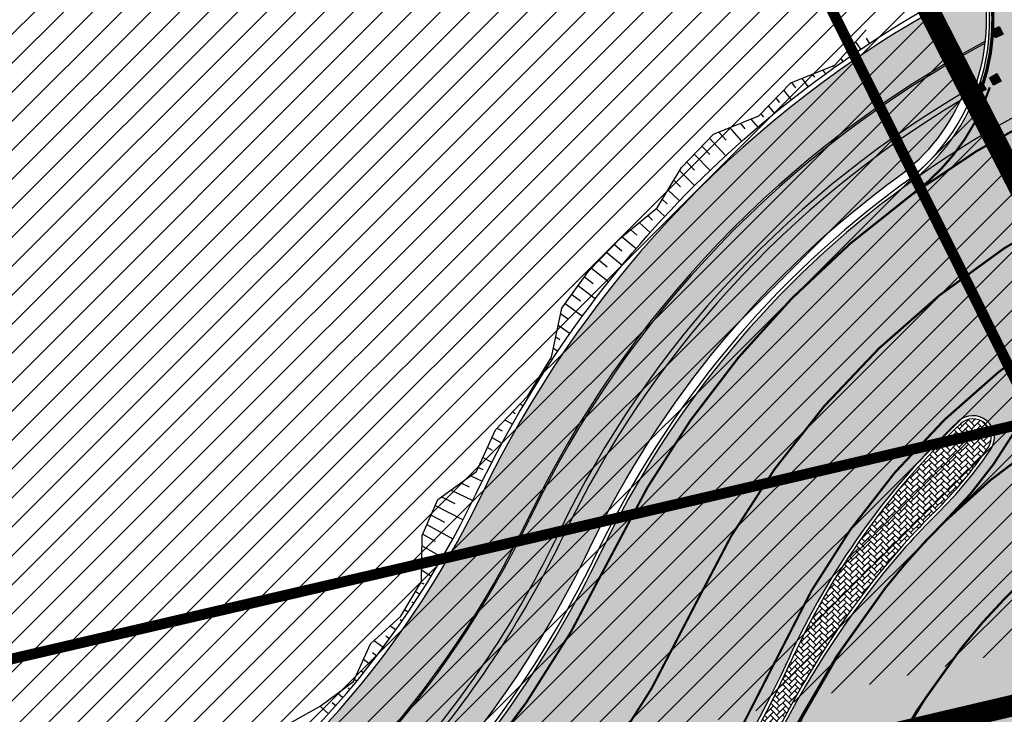
# Model space of a CAD drawing. Units: millimetres. Extents: x -511153 to 25189, y -6563528 to 13100.
# Drawn here: x 8376 to 8422, y 9760 to 9792 of the extents above; entities that cross this region are included whole.
import ezdxf

# ---------------------------------------------------------------- set-up
doc = ezdxf.new("R2010")
doc.units = ezdxf.units.MM
for name, pattern in [('CENTER', [16, 10, -2, 2, -2]), ('DASHED2', [9.524999999999999, 6.35, -3.175]), ('Tkm_923a', [1, 0.5, -0.5])]:
    doc.linetypes.add(name, pattern=pattern)
for name, color, linetype, lineweight in [('______MAANTEEAMETI_PLANEERING', 7, 'Continuous', 13), ('OPT-kontakt-hoonestusala', 7, 'Continuous', 9), ('OPT-kontaktv-elamumaa', 2, 'Continuous', 9)]:
    doc.layers.add(name, color=color, linetype=linetype, lineweight=lineweight)
for name, color, linetype in [('piir', 36, 'Continuous'), ('TL_katend_AB_JRT', 133, 'Continuous'), ('TL_katend_AB_KT', 41, 'Continuous'), ('TL_katend_muldeserv', 34, 'Continuous'), ('TL_L_kattemärgistus', 7, 'Continuous'), ('TL_tee_äk_8x20', 210, 'Continuous'), ('TL_tee_äk_ST_0cm', 1, 'DASHED2'), ('TL_tee_äk_ST_10cm', 192, 'Continuous')]:
    doc.layers.add(name, color=color, linetype=linetype)
for name, color, linetype, true_color in [('TL_katend_AB_ST-1', 7, 'Continuous', 0xcbcbcb), ('TL_katend_AB_ST-5', 7, 'Continuous', 0xd2c7a3), ('TL_katend_haljastus_muru', 7, 'Continuous', 0xe9ffa8), ('TL_katend_sillutis_KT-hall', 250, 'Continuous', 0x333333), ('TL_mulle_reljeef', 7, 'Continuous', 0x007f1f), ('TL_tee_murukaitseriba', 7, 'Murukaitse', 0xb57e40), ('TL_tee_servajoon', 1, 'Continuous', 0xff0000)]:
    doc.layers.add(name, color=color, linetype=linetype, true_color=true_color)
doc.styles.add('RP_lines', font='swissl.ttf')
doc.linetypes.add('Murukaitse', pattern='A,0.4,["|",RP_lines,S=0.29,R=0,X=0,Y=-0.305],0', length=0.4)

# ---------------------------------------------------------------- blocks, each defined once
blk = doc.blocks.new('A$C081406f7')
at = {"layer": 'TL_katend_AB_JRT', "transparency": 33554687}
h = blk.add_hatch(color=256, dxfattribs=at)
h.dxf.hatch_style = 1
edge = h.paths.add_edge_path()
edge.add_arc((664.9691231601173, 554.9045723034069), 47.35000031804783, 311.4666161654536, 314.9271946259084)
edge.add_line((698.4080577228451, 521.3805482992902), (698.4980264978949, 521.3556960625574))
edge.add_arc((701.9015023036627, 522.1720001930371), 3.499999999126438, 193.4872956351838, 221.4666161609448)
edge.add_line((699.2788064439083, 519.8543577659875), (699.4792772711953, 519.6275005061179))
edge.add_arc((664.9691244109999, 554.904571056366), 49.34999855158284, 314.3703807662022, 316.1157510642741)
edge.add_line((700.5377265637508, 520.6949686333537), (700.4028189588571, 520.8476330880076))
edge.add_arc((701.9015023047104, 522.1720001930371), 2.000000000005619, 138.3087162358357, 221.4666162926726, ccw=False)
edge.add_arc((664.9691233718768, 554.9045720631257), 47.34999999859782, 318.4559116514489, 334.4054790139077)
edge.add_arc((750.6471382880118, 513.8646188555285), 47.64999999743553, 119.69175417205261, 154.4054790103989, ccw=False)
edge.add_arc((718.1921935596038, 558.2681836234406), 9.350000022407805, 341.2214146999893, 353.5230326661815)
edge.add_arc((750.6471383017488, 513.864618848078), 49.15000001122323, 118.1190169998217, 154.4054790008785)
edge.add_arc((664.9691233714111, 554.9045720724389), 45.85000000492874, 300.68393136648365, 334.40547901300226, ccw=False)
edge.add_arc((671.7816517585889, 543.4236332206056), 32.50000000700486, 264.3977307215969, 300.683931362614, ccw=False)
edge.add_arc((665.5338234653464, 479.7293270435184), 31.4999999755778, 84.39773071322097, 101.9121184312482)
edge.add_arc((518.2078703860752, 1178.108974237926), 682.2500039236264, 280.4169041696689, 281.91211841421665, ccw=False)
edge.add_arc((647.2605259836419, 476.1228773957118), 31.49999998288898, 100.41690416697, 114.1267713149751)
edge.add_arc((621.1000820884947, 534.5320478416979), 32.50000014975638, 279.08332404881907, 294.12677127187084, ccw=False)
edge.add_arc((518.2078711158829, 1178.108970382251), 684.2500000006214, 271.61285142065435, 279.0833240088951, ccw=False)
edge.add_arc((557.6120613539824, -221.3363875299692), 715.7499999959474, 91.61285142041778, 93.1462047277521)
edge.add_arc((525.6366412655916, 496.2015104275197), 7.850000000010884, 201.4191292517118, 213.4554845416708)
edge.add_arc((557.6120613578241, -221.3363875346258), 714.2500000015008, 91.61285142070392, 93.09188580029848, ccw=False)
edge.add_arc((518.2078711071517, 1178.108970384113), 685.7500000019339, 271.6128514213905, 279.0833240097303)
edge.add_arc((621.1000821378548, 534.5320476982743), 33.99999999842763, 279.0833240058891, 294.1267713000294)
edge.add_arc((647.2605259850388, 476.1228773770854), 30.00000000072266, 100.41690416694439, 114.12677129904179, ccw=False)
edge.add_arc((518.2078710822389, 1178.108970382251), 683.7500000063869, 280.4169041705405, 281.9121184238608)
edge.add_arc((665.5338234654628, 479.729327019304), 30.00000000018535, 84.39773071627559, 101.91211842199391, ccw=False)
edge.add_arc((671.7816517613828, 543.4236332140863), 34.00000000018895, 264.3977307169525, 300.68393136208)
edge.add_arc((664.9691233739723, 554.9045720677823), 47.34999999986066, 300.6839313650698, 311.4666161603428)
at = {"layer": 'TL_katend_AB_KT', "transparency": 33554687}
h = blk.add_hatch(color=256, dxfattribs=at)
h.dxf.hatch_style = 1
edge = h.paths.add_edge_path()
edge.add_arc((621.1000821267953, 534.5320477243513), 32.42000002639113, 279.083324012578, 294.126771295035)
edge.add_arc((647.2605259678094, 476.1228774255142), 31.57999994982798, 100.41690415262082, 114.1267713105783, ccw=False)
edge.add_arc((518.2078712309012, 1178.108969583176), 682.1699991937536, 280.4169041703786, 281.9121184252661)
edge.add_arc((665.5338234636001, 479.7293270379305), 31.57999998165485, 84.39773071102161, 101.91211843073592, ccw=False)
edge.add_arc((671.7816517588217, 543.4236332233995), 32.42000000940421, 264.3977307217252, 300.683931359789)
edge.add_arc((664.9691233945778, 554.9045720491558), 45.76999997320526, 300.6839313564579, 334.4054790134379)
edge.add_arc((750.6471383038443, 513.864618845284), 49.23000001466157, 118.0555290970382, 154.4054790114051, ccw=False)
edge.add_arc((718.192193564726, 558.2681836178526), 9.350000016652606, 354.1162365002495, 370.5448671336329)
edge.add_arc((750.647150482866, 513.8645952241495), 51.6500265889342, 116.7689635882459, 117.7579872476951)
edge.add_arc((718.1921935745049, 558.2681836150587), 8.50000000804696, 8.815784340014256, 26.79568435466838)
edge.add_line((725.779461686383, 562.1000712355599), (716.4608113428112, 580.5513165704906))
edge.add_arc((770.910617614747, 608.0507453000173), 60.99999986476769, 200.1412593049491, 206.7956843659707, ccw=False)
edge.add_line((713.6409790702164, 587.0462580537423), (705.6430435139919, 608.8529735831544))
edge.add_arc((650.2510978839127, 588.5371579779312), 59.00000003721248, 20.14125931951765, 26.79568436030126)
edge.add_line((702.9156647585332, 615.134966163896), (701.8445210262435, 614.5939937951043))
edge.add_arc((650.2510978915961, 588.5371579853818), 57.80000002738408, 20.141259315265472, 26.795684357772075, ccw=False)
edge.add_line((704.516427671304, 608.4397705541924), (712.5143632276449, 586.6330550247803))
edge.add_arc((770.9106178027578, 608.050745380111), 62.20000006879592, 200.1412593148445, 206.7956843537754)
edge.add_line((715.389667610405, 580.0103442007676), (724.7083179540932, 561.5590988658369))
edge.add_arc((718.1921935844002, 558.2681836178526), 7.299999997994655, 11.18226637521252, 26.79568436764299, ccw=False)
edge.add_arc((724.3725895050447, 559.4899471933022), 1.000000000151033, -60.06337628709042, 11.182266381990303, ccw=False)
edge.add_arc((750.6471382791642, 513.8646188667044), 51.64999998281785, 119.9366237250711, 154.4054790090553)
edge.add_arc((664.9691233749036, 554.9045720696449), 43.35000000044825, 300.683931364268, 334.40547901460303, ccw=False)
edge.add_arc((671.7816517610336, 543.4236332112923), 29.99999999746693, 264.3977307155335, 300.6839313671644, ccw=False)
edge.add_arc((665.5338234619703, 479.7293270593509), 33.99999996062885, 84.39773070528807, 101.9121184351231)
edge.add_arc((518.2078720343998, 1178.108965655789), 679.7499951848421, 280.4169041636442, 281.91211842732724, ccw=False)
edge.add_arc((647.2605260080891, 476.1228773063049), 34.0000000753053, 100.4169041839006, 114.1267712897383)
edge.add_arc((621.1000821318012, 534.5320477029309), 30.00000000460496, 279.08332400979634, 294.12677130254224, ccw=False)
edge.add_arc((518.2078711227514, 1178.10897024069), 681.7499998584562, 271.6128514205996, 279.0833240100925, ccw=False)
edge.add_arc((557.612061291351, -221.3363861162215), 718.2499985814721, 91.61285141842062, 93.19119446921691)
edge.add_arc((475.3562191014644, 483.9564579948783), 43.89999673503717, 13.687099244059425, 15.651237790415394, ccw=False)
edge.add_arc((525.6366413393989, 496.2015104508027), 7.850000077257529, 193.6870993561604, 200.8052929765294)
edge.add_arc((557.6120615486288, -221.3363915421069), 715.8300040129134, 91.61285142677377, 93.14828106703828, ccw=False)
edge.add_arc((518.2078711256618, 1178.108970236033), 684.1699998532446, 271.6128514203675, 279.0833240099134)
at = {"layer": 'TL_katend_AB_ST-1', "transparency": 33554687}
h = blk.add_hatch(color=256, dxfattribs=at)
h.dxf.hatch_style = 1
edge = h.paths.add_edge_path(flags=16)
edge.add_arc((787.4398796608439, 540.8096799394116), 20.50000000051438, 217.171936524494, 256.1134050781612)
edge.add_arc((782.2798597862711, 519.9380677603185), 1.000000000812615, 0.373002893483374, 76.11340510803132, ccw=False)
edge.add_arc((755.2804319404531, 519.7622955124825), 27.9999999988757, -38.15365148503088, 0.3730029281799716, ccw=False)
edge.add_arc((758.8190379383741, 516.9823193242773), 23.49999999724652, 311.0905447213284, 321.8463485072775, ccw=False)
edge.add_arc((787.7380766366841, 483.8207572288811), 20.50000000093982, 131.0905447295704, 159.173439735365)
edge.add_arc((767.6428659718949, 491.4648731593043), 0.999999999602807, 289.0751751572561, 339.1734397425009, ccw=False)
edge.add_arc((758.819037935813, 516.9823193242773), 27.99999999939365, 217.1719365202217, 289.0751751849186, ccw=False)
edge.add_arc((720.1729790915269, 487.6781875556335), 20.50000003064245, 37.17193654884377, 76.11340506436885)
edge.add_arc((725.3329989780905, 508.5497997617349), 0.9999999999085125, 180.3730028938742, 256.1134050952246, ccw=False)
edge.add_arc((752.3324268244905, 508.7255720030516), 27.99999999836762, 141.8463484265831, 180.3730029148463, ccw=False)
edge.add_arc((748.793820873485, 511.5055481614545), 23.50000005184094, 130.2460644203068, 141.8463484154927, ccw=False)
edge.add_arc((720.3666725622024, 545.0897295726463), 20.49999997284955, 310.2460643540185, 338.3289594090666)
edge.add_arc((740.3470382734668, 537.1502721020952), 1.000000001200961, 108.2306948893665, 158.3289593433626, ccw=False)
edge.add_arc((748.7938208361156, 511.5055481968448), 27.99999999812832, 37.17193651971081, 108.23069485552139, ccw=False)
edge = h.paths.add_edge_path(flags=16)
edge.add_arc((792.1062231330434, 551.3235232327133), 20.49999992513199, 275.6781024895749, 277.8548170496153)
edge.add_arc((753.8404721337138, 828.6964362328872), 300.5000009353898, 277.8548170306155, 279.0147596274973)
edge.add_arc((801.0821733422345, 530.9205603953451), 0.9999999997512427, -65.05998737236263, 99.01475966293009, ccw=False)
edge.add_arc((845.3574335189769, 435.7118359897286), 103.999999365314, 114.9400126503227, 117.0164912483474)
edge.add_arc((789.2579372308683, 545.7349986750633), 19.49999986976103, 288.1718089375892, 297.01649125966014, ccw=False)
edge.add_arc((795.027485366445, 528.1576749440283), 0.9999999985538272, 186.9268850139613, 288.1718089385336, ccw=False)
edge.add_arc((751.3486474688398, 522.8511579446495), 43.00000003264286, 6.926885006480022, 10.02903369757669)
edge.add_arc((794.1839515655302, 530.4265607222915), 0.5000000167554812, 95.6781046910304, 190.0290314060951, ccw=False)
edge = h.paths.add_edge_path(flags=16)
edge.add_arc((787.7380766490242, 483.8207572279498), 20.50000001310098, 179.7361736691194, 183.7975050595188)
edge.add_arc((368.6602486254415, 456.0039677675813), 399.4999996497904, 3.657296937646379, 3.7975050597137283, ccw=False)
edge.add_arc((766.3486781860702, 481.4236988751218), 0.9999999810584099, -74.21848647954567, 3.657297874311382, ccw=False)
edge.add_arc((756.9657204763498, 514.623248660937), 35.50000000021691, 231.8463485092756, 285.78151440180295, ccw=False)
edge.add_arc((752.3324268254219, 508.7255720021203), 27.99999999836158, 201.0230620017251, 231.8463485088413, ccw=False)
edge.add_arc((727.1296519931639, 499.0394922662526), 1.000000000296267, 61.68558244407052, 201.0230620347391, ccw=False)
edge.add_arc((718.3549215842504, 482.7528687212616), 19.50000000680167, 40.228586765652096, 61.685582459687396, ccw=False)
edge.add_arc((758.819037934998, 516.9823193242773), 33.49999999916957, 220.2285867652606, 283.4690131910312)
edge.add_arc((766.7382992637577, 483.9174542864785), 0.5000000001518043, -0.26382627376267465, 103.46901318677283, ccw=False)
edge = h.paths.add_edge_path(flags=16)
edge.add_arc((756.2642112645553, 505.6367095699534), 42.99999999683376, 186.9268850060264, 190.8903246888296)
edge.add_arc((713.5476188397733, 497.4182710656896), 0.5000000012311732, -84.9926516976492, 10.8903245711561, ccw=False)
edge.add_arc((731.0916031200904, 297.1853844029829), 200.500000709412, 95.00734815880539, 97.33309784015391)
edge.add_arc((705.3726324030431, 497.0372916506603), 0.9999999984743558, 114.24504940279391, 277.33309784899814, ccw=False)
edge.add_arc((662.2554250838002, 592.7760318079963), 103.999999687245, 294.2450493993975, 297.0164912573333)
edge.add_arc((718.3549215777311, 482.7528687464073), 19.49999997651414, 108.1718089631515, 117.01649124831599, ccw=False)
edge.add_arc((712.585373401409, 500.3301925752312), 0.9999999996928437, 6.92688500672142, 108.17180896625419, ccw=False)
edge = h.paths.add_edge_path()
edge.add_arc((755.2804319320712, 519.7622955115512), 28.00000000628072, 21.02306201388942, 51.84634854084442)
edge.add_arc((750.6471382910386, 513.8646188518032), 35.50000000256097, 51.84634854815252, 104.8031337420701)
edge.add_arc((741.7624490420567, 547.2037111856043), 0.9999999991244188, 100.6910060872859, 186.6263896151367)
edge.add_arc((720.3666910629254, 545.0906890388578), 20.50000005867618, -1.1109887534665859, 5.592075046171772, ccw=False)
edge.add_arc((741.3627438235562, 544.6835393086076), 0.4999999994989826, 178.8916932037649, 283.5990873734962)
edge.add_arc((748.7937673337292, 511.5056114504114), 33.49999999483405, 40.22844506998581, 102.6099223221691, ccw=False)
edge.add_arc((789.2579371785978, 545.7349987886846), 19.49999999378539, 220.2285867585765, 241.6855824428353)
edge.add_arc((780.4832067702664, 529.4483752576634), 0.9999999989760575, 241.6855824657375, 381.0230619494784)
edge = h.paths.add_edge_path()
edge.add_arc((751.3487203546101, 522.851275453344), 42.99987165140512, 36.37614963031864, 80.02624757020534)
edge.add_arc((767.369480135967, 613.9532049680129), 49.50000026902611, 254.1083418003197, 260.02617905510783, ccw=False)
edge.add_line((753.8154299561866, 566.3450360223651), (752.034294341458, 560.0888539878651))
edge.add_arc((751.0725131561048, 560.3626731820405), 0.9999999997990852, 269.4758596807213, 344.1083417903498, ccw=False)
edge.add_arc((750.647138291155, 513.8646188583225), 45.49999999645645, 89.47585969030146, 154.4054790161574)
edge.add_arc((664.9691234099446, 554.9045720370486), 49.49999995472176, 297.62453628435725, 334.4054790218767, ccw=False)
edge.add_line((687.9210606149863, 511.0473197968677), (683.8021693399642, 500.2517768638209))
edge.add_arc((672.3483736433554, 549.4357230719179), 50.50000000456075, 283.1092082029192, 335.5677165708763)
edge.add_arc((750.6471382697346, 513.8646188694984), 35.49999997335956, 133.4653177673021, 155.5677165770811, ccw=False)
edge.add_arc((726.9140581361717, 538.9044053200632), 1.000000000883354, -33.89599551268611, 133.4653174342822, ccw=False)
edge.add_arc((711.558109789039, 549.2216167142615), 19.50000001654436, 314.6328028587079, 326.1040041540603, ccw=False)
edge.add_arc((748.7938207273837, 511.505548287183), 33.49999985774806, 134.6328028410638, 141.8463485907322)
edge.add_arc((756.2642112639733, 505.636709571816), 42.99999999649039, 141.8463485619288, 177.7553859427346)
edge.add_arc((712.7975878454745, 507.3404255975038), 0.5000000002135462, 290.56128742145694, 357.7553858085165, ccw=False)
edge.add_arc((720.1729791241232, 487.6781875565648), 20.50000002990283, 110.5612874010364, 118.858378122653)
edge.add_arc((662.2554249728564, 592.7760320827365), 99.49999998225213, 283.1092081998885, 298.85837813467333, ccw=False)
edge.add_line((684.8228046015138, 495.8690489847213), (687.4310947071062, 484.6687444029376))
edge.add_arc((731.0916030405788, 297.1853850791231), 192.5000000292981, 98.30915170534558, 103.10920819751351, ccw=False)
edge.add_arc((706.0906222703634, 468.3694575037807), 19.49989687510427, 36.60372137708049, 98.30915169906137, ccw=False)
edge.add_arc((756.2642112694448, 505.6367095727473), 43.00000000264296, 216.6037213759935, 241.6835252265684)
edge.add_arc((712.3876353673404, 424.2051672050729), 49.50000002586202, 54.702494389692106, 61.683525238648485, ccw=False)
edge.add_line((740.9898289872799, 464.6052231788635), (744.8723856883589, 470.0892608724535))
edge.add_arc((745.688548435457, 469.5114387786016), 1.000000000947062, 75.96468949479367, 144.7024943704481, ccw=False)
edge.add_arc((756.9657204755349, 514.6232486618683), 45.50000000079903, 255.9646894406804, 334.405479014821)
edge.add_line((798.0009802544955, 494.9672710737213), (789.2867221632041, 499.9398277401924))
edge.add_arc((756.9657204677351, 514.6232486665249), 35.50000000983619, 310.97278727587786, 335.5677165774112, ccw=False)
edge.add_arc((779.58738785889, 488.5750209847465), 0.9999999965205466, 145.5217898976952, 310.97278890453356, ccw=False)
edge.add_arc((794.8377066310495, 478.1023050602525), 19.50000003674777, 132.8121575399121, 145.5217915357891, ccw=False)
edge.add_arc((758.8194047025172, 516.9819812308997), 33.49950272464384, 312.8121575234116, 321.8461116531126)
edge.add_arc((751.3486475020181, 522.8511579474434), 42.99999999993875, 321.8461116417944, 357.755385946649)
edge.add_arc((794.8152709228452, 521.1474419264123), 0.499999998977334, 110.56128737150601, 177.7553860165715, ccw=False)
edge.add_arc((787.439879558864, 540.8096801526845), 20.50000023547036, 290.5612874430262, 298.8583780865389)
edge.add_arc((845.3574337776517, 435.711835465394), 99.49999995039634, 103.1092081944534, 118.8583781313875, ccw=False)
edge.add_line((822.790054165409, 532.6188185345381), (805.0863028796157, 540.7205424886197))
edge.add_arc((801.6699141681893, 559.9189353436232), 19.50000000109257, 216.376147826454, 280.09026338794604, ccw=False)
at = {"layer": 'TL_katend_AB_ST-5'}
h = blk.add_hatch(color=256, dxfattribs=at)
h.dxf.hatch_style = 1
edge = h.paths.add_edge_path()
edge.add_arc((690.6141502005048, 596.2369403578341), 30.00000001461997, 16.17602908447588, 26.79568435383402)
edge.add_line((717.3927435242804, 609.7612495999783), (711.7735631290125, 620.8874183297157))
edge.add_arc((693.921167565044, 611.8712121536955), 20.00000002952264, 26.79568437205079, 42.43793080543763)
edge.add_line((708.6813431647606, 625.3670343756676), (705.4833455069456, 628.8646357962862))
edge.add_arc((735.0036966417683, 655.8562801964581), 39.99999998185702, 206.7956843561641, 222.4379308216156, ccw=False)
edge.add_line((699.2989055777434, 637.8238678891212), (693.9431869164109, 635.1190060414374))
edge.add_line((693.9431869164109, 635.1190060414374), (703.8082845353056, 615.5857764733955))
edge.add_arc((650.2510979308281, 588.5371580049396), 59.99999998365765, 20.141259310145415, 26.795684358881374, ccw=False)
edge.add_line((706.5818900495069, 609.1973094400018), (714.5798256058479, 587.3905939115211))
edge.add_arc((770.9106177277863, 608.0507453456521), 59.99999998638554, 200.1412593082385, 206.7956843565841)
edge.add_line((717.3534311198164, 581.0021268781275), (726.6720814628061, 562.5508815431967))
edge.add_arc((718.1921935790451, 558.268183618784), 9.500000001732928, -53.83580616116302, 26.79568434734699, ccw=False)
edge.add_arc((750.6471382669406, 513.86461890582), 45.49999994376218, 106.72001399532601, 126.1632201364607, ccw=False)
edge.add_arc((737.4131849822588, 557.9198396708816), 0.5000000153849736, 206.7956858336119, 286.7175784334082, ccw=False)
edge.add_line((736.9668750857236, 557.6944344984367), (729.8375298546162, 571.8107810821384))
edge.add_arc((730.7301496316213, 572.2615913897753), 0.9999999998861948, 46.44854399763602, 206.7956843433333, ccw=False)
edge.add_arc((766.2139452401316, 609.5865193866193), 50.50000000758548, 226.4485439922527, 252.9019143767408)
edge.add_arc((751.0725131564541, 560.3626731820405), 0.9999999993719709, -15.891658215129382, 72.90191440130309, ccw=False)
edge.add_line((752.034294341458, 560.0888539878651), (753.8154299561866, 566.3450360223651))
edge.add_arc((767.3694800756639, 613.9532047221437), 49.50000001603923, 223.1687855395547, 254.1083417895257, ccw=False)
edge.add_arc((734.913785221288, 583.5085356822237), 4.999999999935755, 110.31188381623039, 223.1687855393009, ccw=False)
edge.add_line((733.1781343549956, 588.1976204616949), (731.4424834890524, 592.8867052393034))
edge.add_line((731.4424834890524, 592.8867052393034), (728.72992419207, 591.8826594352722))
edge.add_arc((726.9942733256612, 596.5717442147434), 4.999999999913382, 198.6687505331269, 290.3118838174815, ccw=False)
edge.add_arc((760.1527471328154, 607.7751153307036), 39.99999870821007, 196.1760290399037, 198.668750572154, ccw=False)
edge.add_line((721.7363354235422, 596.6315428316593), (719.4264599204762, 604.5946200285107))
at = {"layer": 'TL_katend_haljastus_muru', "transparency": 33554687}
h = blk.add_hatch(color=256, dxfattribs=at)
h.dxf.hatch_style = 1
edge = h.paths.add_edge_path()
edge.add_arc((718.1921935791615, 558.268183618784), 8.95000000188384, 306.1633883175248, 338.1988823907922)
edge.add_arc((750.647138297325, 513.8646188499406), 47.65000000691589, 120.4453920249651, 154.4054790083908)
edge.add_arc((664.9691233726917, 554.9045720687136), 47.35000000166743, 318.44398092545333, 334.4054790081746, ccw=False)
edge.add_arc((701.9015023050597, 522.1720001930371), 2.000000000537216, 138.5911763305959, 215.7732300608998)
edge.add_arc((664.9691233745543, 554.9045720687136), 48.94999999987943, 316.165413463997, 334.4054790128889)
edge.add_arc((750.6471382548334, 513.8646188825369), 46.04999995450268, 126.16338829280039, 154.4054790161238, ccw=False)
at = {"layer": 'TL_katend_sillutis_KT-hall'}
h = blk.add_hatch(dxfattribs=at)
h.set_pattern_fill('AR-HBONE', color=256, scale=0.05, style=0)
h.set_pattern_definition([(45, (-544953.9530824121, -6582422.866960801), (0, 0.2828427124746191), [0.6000000000000001, -0.2]), (135, (-544953.8116610559, -6582422.725539445), (2.220446049250313e-17, 0.282842712474619), [0.6000000000000001, -0.2])])
edge = h.paths.add_edge_path()
edge.add_arc((748.7938206314575, 511.5055483533069), 33.64999974313606, 134.6328028041127, 141.8463485812401, ccw=False)
edge.add_arc((711.5581097831018, 549.2216167170554), 19.35000002289697, 314.6328028652294, 326.1040041604846)
edge.add_arc((726.9140581403626, 538.9044053256512), 0.8500000000245572, 326.1040041465586, 493.4653177899635)
edge.add_arc((750.6471382839372, 513.8646188611165), 35.34999998963584, 133.4653177736059, 155.5677165744428)
edge.add_arc((672.3483736452181, 549.4357230681926), 50.65000000135033, 321.5757782561265, 335.5677165736049, ccw=False)
edge.add_line((712.0291435441468, 517.9578101709485), (714.5540626497241, 516.690487309359))
edge.add_arc((756.2642112682806, 505.63670957461), 43.14999999989929, 141.8463485707221, 165.1570177791671, ccw=False)
at = {"layer": 'TL_L_kattemärgistus', "transparency": 33554687}
h = blk.add_hatch(color=256, dxfattribs=at)
h.dxf.hatch_style = 1
h.paths.add_polyline_path([(727.95644215215, 557.4638712406158), (728.3120137605583, 557.6470892298967), (728.1287957718596, 558.0026608379558), (727.7732241634512, 557.8194428496063)])
h = blk.add_hatch(color=256, dxfattribs=at)
h.dxf.hatch_style = 1
h.paths.add_polyline_path([(727.8712269579992, 555.2634154902771), (728.2225028027315, 555.454740555957), (728.0311777367024, 555.8060164013878), (727.6799018918537, 555.6146913347766)])
h = blk.add_hatch(color=256, dxfattribs=at)
h.dxf.hatch_style = 1
edge = h.paths.add_edge_path()
edge.add_arc((718.1921927067451, 558.2681839223951), 9.500000925802107, 339.8531055373913, 342.2290320726418)
edge.add_line((727.2388931836467, 555.3686618804932), (727.3302403851412, 555.4204219644889))
edge.add_line((727.3302403851412, 555.4204219644889), (727.5274358107708, 555.0724076479673))
edge.add_line((727.5274358107708, 555.0724076479673), (727.1794214947149, 554.8752122223377))
edge.add_line((727.1794214947149, 554.8752122223377), (727.1109138926258, 554.9961157692596))
at = {"layer": 'TL_katend_muldeserv', "transparency": 33554687, "flags": 128}
for points in [[(686.9631288760575, 517.8387694740668, 0.1482091114080843), (703.8398859283188, 536.2853932902217, -0.1660540825343423), (727.3333063399186, 560.2335226554424)], [(726.3355899357703, 554.5550184166059, 0.1474360490158746), (707.8983182201628, 534.3413955159485, -0.06973184079204997), (700.5918432300678, 523.3327297512442, 0.3433331460731592), (700.4549036633689, 521.187189350836)]]:
    blk.add_lwpolyline(points, format="xyb", dxfattribs=at)
at = {"layer": 'TL_L_kattemärgistus'}
for points in [[(728.3120137605583, 557.6470892298967), (727.95644215215, 557.4638712406158), (727.7732241634512, 557.8194428496063), (728.1287957718596, 558.0026608379558)], [(728.2225028027315, 555.454740555957), (727.8712269579992, 555.2634154902771), (727.6799018918537, 555.6146913347766), (728.0311777367024, 555.8060164013878)]]:
    blk.add_lwpolyline(points, close=True, dxfattribs=at)
at = {"layer": 'TL_L_kattemärgistus', "linetype": 'Tkm_923a', "transparency": 33554687, "const_width": 0.1, "flags": 128}
for points in [[(736.9018937305082, 556.7139858501032, 0.08036216335509798), (724.0930926194414, 550.194808206521)], [(740.29450628208, 543.3922484340146, 0.1303555196396871), (725.6093215106521, 534.9891380211338)], [(722.8440435327357, 531.8920402433723, 0.3732375873958719), (725.22848841839, 482.8098138105124, 0.3732375873958719)], [(726.3826495291432, 529.1120640533045, 0.3664187341151262), (728.1767476617824, 480.0418978305534, 0.3664187341151262)]]:
    blk.add_lwpolyline(points, format="xyb", dxfattribs=at)
at = {"layer": 'TL_L_kattemärgistus'}
blk.add_lwpolyline([(727.2388931837631, 555.3686618804932), (727.3302403851412, 555.4204219644889), (727.5274358107708, 555.0724076479673), (727.1794214947149, 554.8752122223377), (727.1109138928587, 554.9961157683283)], dxfattribs=at)
at = {"layer": 'TL_L_kattemärgistus', "transparency": 33554687, "const_width": 0.1, "flags": 128}
for points in [[(724.0930926196743, 550.1948082055897, 0.1573835496714387), (727.6994947881903, 555.1679862430319)], [(724.093092619325, 550.194808206521, 0.1238569454626324), (710.0628154365113, 533.304596693255)], [(731.5548617120367, 549.5820512231439, 0.1621163409229357), (713.953627933166, 531.0062727285549)], [(730.8451752094552, 543.9292535306886, 0.1414173268153478), (717.8709112316137, 528.7548485258594)], [(725.6093215116998, 534.9891380202025, 0.131754293734423), (730.8451752093388, 543.9292535306886, 0.131754293734423)], [(725.6093215106521, 534.9891380211338, 0.03148542868379399), (722.8440435327357, 531.8920402433723)], [(701.2469563907944, 520.4964504735544, 0.07822012066012317), (710.0628154365113, 533.3045966923237)], [(729.4914245745167, 532.4737979695201, 0.04023023251372577), (726.3826495291432, 529.1120640542358)], [(722.844043533667, 531.892040242441, 0.1620445426954418), (713.7757613305002, 506.6274779308587, 0.1620445426954418)], [(704.2692655515857, 517.0763380182907, 0.08544710526694921), (713.9536279336317, 531.0062727285549)], [(707.2836212881375, 513.6652258364484, 0.09296313555253971), (717.870911231148, 528.7548485258594)], [(726.3826495282119, 529.1120640533045, 0.1763356109060896), (719.3495952486992, 507.6612313706428, 0.1763356109060896)], [(729.9209072192898, 526.3316445052624, 0.1806078957814088), (723.8664108528756, 507.3341933302581, 0.1806078957814088)]]:
    blk.add_lwpolyline(points, format="xyb", dxfattribs=at)
at = {"layer": 'TL_mulle_reljeef'}
for points in [[(720.5001990408637, 556.2020222218707), (721.9498086494859, 557.8432367341593)], [(721.7007936807349, 556.9426774652675), (721.4647095554974, 557.2940187454224)], [(722.1171407368965, 557.2195405997336), (721.9638213282451, 557.4525287365541)], [(721.2871331790229, 556.6618161899969), (721.2038937620819, 556.7831517877057)], [(700.8268920572009, 531.3851043265313), (701.3073184434325, 532.190646359697), (701.3284768499434, 534.3295527277514), (702.0576692986069, 536.0061981659383), (703.8585422991309, 537.3094838550314), (704.732566642575, 539.2550127161667), (706.2428175532259, 540.8309531137347), (707.3436605976894, 542.632767575793), (707.8151648170315, 544.8986060414463), (709.0751677862136, 546.6407968532294), (710.5808513485827, 548.1820967877284), (712.2397914347239, 549.5653132526204), (713.3759865926113, 551.4440680490807), (714.8678309622919, 552.9980971124023), (716.971981194918, 553.842896678485), (718.4632393867942, 555.3843107270077), (720.5001990408637, 556.2020222218707)], [(720.4119848869741, 556.1666097743437), (720.4400050216354, 556.1274068150669)], [(720.8761976243695, 556.3769828416407), (720.7782598354388, 556.5168362297118)], [(719.4504598979838, 555.780617820099), (719.5552903251955, 555.6397671811283)], [(719.9323973974679, 555.9740854883566), (720.0626536579803, 555.7955060340464)], [(718.4791030575288, 555.3906789952889), (718.6714114744682, 555.142426006496)], [(718.9660649395082, 555.5861636372283), (719.2604637992335, 555.1984629090875)], [(718.1197356327903, 555.0292538255453), (718.4699258514447, 554.586075110361)], [(717.7655981710413, 554.6632055714726), (717.922358199372, 554.4687016764656)], [(717.0597945428453, 553.9336634743959), (717.1832007886842, 553.7864422351122)], [(717.4123072699877, 554.2980323499069), (717.6913332917029, 553.9585699792951)], [(716.105765055283, 553.4951177947223), (716.3261190761114, 553.2422980898991)], [(716.6017944291234, 553.6942696394399), (716.9249751629541, 553.3161804703996)], [(715.1035602466436, 553.0927405431867), (715.4512794259936, 552.7089758506045)], [(715.6063961578766, 553.2946251584217), (716.1711359659676, 552.659145061858)], [(714.6787114994368, 552.8010945646092), (715.430095554213, 551.9877076698467)], [(713.9708659172757, 552.063743785955), (714.7021290295525, 551.3021175581962)], [(714.3246167692123, 552.4322400689125), (714.6945389098255, 552.0394529942423)], [(713.6173928629141, 551.6955368807539), (713.9802629913902, 551.3248157231137)], [(713.2899029209511, 551.3017244478688), (713.9875066406094, 550.6026292424649)], [(713.0189222178888, 550.8536444744095), (713.3271024078131, 550.5506993411109)], [(712.7491773341317, 550.4076079893857), (713.2864936818369, 549.8895023986697)], [(712.4806100969436, 549.9635188020766), (712.7108911807882, 549.7457129331306)], [(712.2131632757373, 549.52128227707), (712.5993503957288, 549.1630017673597)], [(711.4162516798824, 548.8786496669054), (711.926331875613, 548.4233970521018)], [(711.8090344715165, 549.2061501163989), (712.0350471358979, 549.0004852442071)], [(711.0223457096145, 548.5502127157524), (711.3087716988521, 548.2994894972071)], [(710.6272382928291, 548.2207740042359), (711.2676879711216, 547.6709628226236)], [(709.90987345553, 547.4952471675351), (710.6236631955253, 546.9059784105048)], [(710.2664705771022, 547.860279458575), (710.6051518491004, 547.5751506024972)], [(709.5527002251474, 547.1296251406893), (709.9299540675711, 546.8242467967793)], [(709.1948830187321, 546.7633439041674), (709.9944966351613, 546.1287278058007)], [(708.8760350579396, 546.3654584465548), (709.2807967260014, 546.0505255609751)], [(708.5771388197318, 545.9521782463416), (709.3804218601435, 545.3394995536655)], [(708.278389121173, 545.5391006637365), (708.6787522372324, 545.2397929308936)], [(707.9797304304084, 545.1261489177123), (708.7816668380983, 544.5385866453871)], [(707.7641811232315, 544.6536012040451), (708.1261425223202, 544.3937211986631)], [(707.6513093464309, 544.1111899102107), (708.1984538494144, 543.7262864094228)], [(707.5393734872341, 543.5732762189582), (707.7260584959295, 543.4446181692183)], [(707.4283414284, 543.039705786854), (707.630999404355, 542.9029004033655)], [(707.2830465903971, 542.5335570704192), (707.318147144164, 542.5103513356298)], [(707.021859953762, 542.1060575628653), (707.0795141636627, 542.0687342975289)], [(706.760804555146, 541.6787728602067), (706.785314381239, 541.6632390934974)], [(706.4998318669386, 541.2516235355288), (706.5442028590478, 541.2240977659822)], [(706.2388934221817, 540.8245302578434), (706.2607840970159, 540.8112405939028)], [(705.8819752737181, 540.454415731132), (706.0252642183332, 540.3693043701351)], [(705.1661004308844, 539.7074033794925), (705.5228908908321, 539.5046714404598)], [(705.5248735834612, 540.0817816369236), (705.6484343362972, 540.0099897533655)], [(704.8055769765051, 539.3311986885965), (705.0417758596595, 539.1999820033088)], [(704.5667843441479, 538.8859906764701), (705.0372693765676, 538.6305199619383)], [(704.3593309572898, 538.4242111453786), (704.5800640445668, 538.3070935942233)], [(704.1521399504272, 537.9630156569183), (704.5685799563071, 537.7471744511276)], [(703.9451724332757, 537.5023176446557), (704.1429059177171, 537.4022369636223)], [(703.5901715533109, 537.1152648553252), (704.1169966253219, 536.8549628406763)], [(703.1246437665541, 536.7783639738336), (703.5111580742523, 536.5919998018071)], [(702.226294499007, 536.128231652081), (702.8419905382907, 535.8179418994114)], [(702.670464669005, 536.4496760992333), (703.6801139073214, 535.9554504035041)], [(701.938530726824, 535.7322606844828), (703.2300794562325, 535.0624643266201)], [(701.7452388853999, 535.2878212435171), (702.3712810298894, 534.9538840511814)], [(701.5515881358879, 534.8425565585494), (702.7594490566989, 534.1801592959091)], [(701.3575251976727, 534.3963441215456), (701.9370071568992, 534.0697524733841)], [(701.3237920238171, 533.8559629740193), (702.2684760501143, 533.3090102579445)], [(701.3182163716992, 533.2923195036128), (701.666829804075, 533.0850427625701)], [(701.3125650102738, 532.7210225602612), (701.7574247280136, 532.4494861532003)], [(701.3068348340457, 532.1417582184076), (701.4006450416055, 532.0829932540655)], [(701.0311746317893, 531.7276296438649), (701.226570190629, 531.6020496655256)], [(672.2323260445846, 514.6656141001731), (672.8229554162826, 514.7428052183241), (674.5736542082159, 515.019529520534), (676.2786380635807, 515.4993636580184), (678.0427886185935, 515.6024864399806), (679.7259229978081, 516.1107348455116), (681.5090227511246, 516.3340439163148), (683.3290431922069, 516.5939681176096), (685.0088802222162, 517.2625292725861), (686.6655105177779, 518.010076098144), (688.0661854807986, 519.2774374475703), (689.7924528138246, 520.0507800159976), (691.3058766036993, 521.1496828915551), (692.5918097255053, 522.5239558471367), (693.6727771224687, 524.0912195807323), (694.9105331574101, 525.4540236108005), (696.59267834411, 526.407765828073), (698.1407950033899, 527.5412855241448), (698.9375156360911, 529.2930893301964), (700.346465671435, 530.5795622942969), (700.8268920572009, 531.3851043265313)], [(700.9538056037854, 531.1830070940778), (700.8649983515497, 531.2415499761701)], [(700.6761981977616, 530.7671569716185), (700.5209406841313, 530.8721085833386)], [(700.1066050156951, 529.9452574970201), (699.8507879601093, 530.12697280664)], [(700.3937853326788, 530.354555263184), (700.31028663076, 530.4124215748161)], [(699.8146958957659, 529.539318755269), (699.6456838411978, 529.662348261103)], [(699.5180972578237, 529.1367936702445), (699.1043253202224, 529.445398597978)], [(699.2168490182376, 528.7377364132553), (699.0194788412191, 528.8885362949222)], [(698.9109917188762, 528.3422006890178), (698.6116078693885, 528.5764937726781)], [(698.6005665222183, 527.9502397300676), (698.5002447740408, 528.0306438254192)], [(698.2856152050663, 527.561906285584), (698.1869866412599, 527.6428502174094)], [(697.6423043577233, 526.7963304938748), (697.4037051788764, 527.0015937453136)], [(697.9661801536568, 527.1772526176646), (697.8910822911421, 527.2403571065515)], [(697.3140314042103, 526.4191911770031), (697.1538372967625, 526.5602702666074)], [(696.9814054722665, 526.0458854231983), (696.5856711104279, 526.4026351831853)]]:
    blk.add_lwpolyline(points, dxfattribs=at)
at = {"layer": 'TL_tee_murukaitseriba', "linetype": 'Murukaitse', "flags": 128}
blk.add_lwpolyline([(700.2788282320835, 521.0028428668156, 0.0797557657518635), (709.1158479058649, 533.7581961816177, -0.1238569455536277), (723.4734982206719, 551.0425126245245, 0.1406987692787027), (726.5020768974209, 554.9442793969065, 0.1406987692787027)], format="xyb", dxfattribs=at)
at = {"layer": 'TL_tee_servajoon', "flags": 128}
blk.add_lwpolyline([(727.0444897434209, 555.2583077633753, 0.152636264036999), (707.6728497598087, 534.4493953930214, -0.06973184079167548), (700.4047491670353, 523.4985483624041, 0.3789492876185901), (700.4028189560631, 520.8476330908015)], format="xyb", dxfattribs=at)
at = {"layer": 'TL_tee_servajoon'}
for centre, radius, start, end in [((750.647138291155, 513.8646188536659), 51.65000000039596, 119.9366237244843, 154.405479018655), ((750.6471382923191, 513.8646188545972), 45.49999999999999, 106.7199875407438, 126.1632201238712), ((664.9691233878257, 554.9045720538124), 43.34999998083322, 300.6839313529541, 334.4054790186549)]:
    blk.add_arc(centre, radius, start, end, dxfattribs=at)
at = {"layer": 'TL_tee_äk_8x20', "flags": 128}
blk.add_lwpolyline([(727.4929369076854, 557.3097090069205, 0.1599500691430952), (706.2478890906787, 535.131954614073, -0.1482091114075649), (688.3256345528644, 515.5425817025825, -0.1596648067226971), (668.6167362396372, 511.1584862321615, 0.07657005149309161), (659.0153596090386, 510.6292627630755)], format="xyb", dxfattribs=at)
at = {"layer": 'TL_tee_äk_8x20'}
for centre, radius, start, end in [((750.6471382946474, 513.8646188536659), 49.15000000270132, 118.1190170106563, 154.405479018655), ((664.96912337502, 554.9045720687136), 45.85, 300.6839313587005, 334.4054790186549)]:
    blk.add_arc(centre, radius, start, end, dxfattribs=at)
at = {"layer": 'TL_tee_äk_ST_0cm', "linetype": 'DASHED2', "ltscale": 2, "const_width": 0.15, "flags": 128}
blk.add_lwpolyline([(727.3285206363071, 555.161734206602, 0.1286504949324882), (727.6792234278983, 560.0341860782355)], format="xyb", dxfattribs=at)
at = {"layer": 'TL_tee_äk_ST_10cm', "flags": 128}
blk.add_lwpolyline([(722.3324535947759, 532.2930094124749, 0.1579732080398341), (713.1473192982376, 507.3267175368965, -0.3018897035989889), (712.9205110337352, 507.0127216298133, 0.03621871269591417), (710.2063333451515, 505.763774998486, -0.06882709144348542), (684.7887834261637, 496.0151399131864), (682.8068569707684, 495.5535953957587, -0.0271447541057364), (619.1397369790357, 484.3280378701165, 0.006243844762466406), (616.6481739365263, 483.9953667083755), (573.6434692551848, 477.7058813720942, -0.03051284865645752), (561.57187573798, 476.6868647476658, -0.003884743048105994), (552.2598431681981, 476.5430889958516, 0.05950254691912501), (388.0618725108216, 455.6548557346687), (55.19382048386615, 372.2891672588885, 0.02062113090422839), (6.984919309616089e-10, 356.0206648353487, 0.02062113090422839)], format="xyb", dxfattribs=at)
at = {"layer": 'TL_tee_äk_ST_10cm'}
for centre, radius, start, end in [((718.1921935813734, 558.2681836178526), 9.35, 306.1633883085996, 26.79568434330709), ((718.1921935813734, 558.2681836178526), 9.5, 306.1633883085996, 26.79568434330709), ((750.6471382739255, 513.8646188704297), 45.64999997636653, 126.1632201184307, 154.4054790157648), ((750.6471382926684, 513.8646188545972), 45.50000000028956, 126.1632140507979, 154.405479018655), ((726.914058139897, 538.9044053247198), 1, 326.1040041393993, 133.4653177726715), ((726.9140581402462, 538.9044053256512), 0.85, 326.1040041431571, 133.4653177726715), ((750.6471382853342, 513.8646188592538), 35.49999999184725, 133.4653177726715, 155.5677165745023), ((750.647138285567, 513.8646188592538), 35.3499999919737, 133.4653177726715, 155.5677165745023), ((711.5581098019611, 549.2216167021543), 19.34999999904316, 314.6328028614557, 326.1040041467992), ((711.5581098020775, 549.2216167021543), 19.49999999881569, 314.6328028614557, 326.1040041467992), ((748.7938208298292, 511.5055481856689), 33.65000000239971, 134.6324708146801, 141.8463484954735), ((748.7938208304113, 511.5055481866002), 33.50000000253194, 134.6324708146801, 141.8463484995916), ((664.9691233742051, 554.9045720687136), 49.35000000051104, 297.6245363091635, 334.4054790186549), ((664.9691233880585, 554.9045720556751), 49.49999998236245, 297.6245363032439, 334.4054790186549), ((756.2642112674657, 505.6367095699534), 43.00000000034909, 141.8473328907181, 177.7553859143604), ((672.3483736463822, 549.4357230681926), 50.50000000026927, 283.1092082017097, 335.5677165745022), ((672.3483736464987, 549.4357230681926), 50.65000000022319, 283.1092082017097, 335.5677165745022)]:
    blk.add_arc(centre, radius, start, end, dxfattribs=at)

msp = doc.modelspace()

# ---------------------------------------------------------------- hatches: boundary and pattern name
at = {"layer": 'OPT-kontaktv-elamumaa', "lineweight": 0, "true_color": 0xf8991e}
h = msp.add_hatch(dxfattribs=at)
h.set_pattern_fill('ANSI31', color=30, scale=0.3, style=0)
h.set_pattern_definition([(45, (0, 0), (-0.6735192090801865, 0.6735192090801865), [])])
h.paths.add_polyline_path([(8404.759793839185, 9819.519951614318), (8432.495798388962, 9765.342278617958), (8358.058348343768, 9747.91229088832), (8353.265651588854, 9746.89262713347), (8343.667088973396, 9744.917291004624), (8334.0430460496, 9743.070108164515), (8324.395230202763, 9741.351406317617), (8309.885114653678, 9738.998765817325), (8295.326312342253, 9736.969126823771), (8275.859710905994, 9734.69500204217), (8265.985925237825, 9733.71682270285), (8255.914783921153, 9732.702969779673), (8245.779686343334, 9731.556821868237), (8230.605586011488, 9729.601326928887), (8220.514095675144, 9728.118009275238), (8216.857250856296, 9727.53058857419), (8203.070760574601, 9744.248724888492), (8403.941509946017, 9819.254942295665)])

# ---------------------------------------------------------------- linework, layer by layer
at = {"layer": 'OPT-kontakt-hoonestusala', "linetype": 'CENTER', "ltscale": 0.5, "const_width": 0.5}
msp.add_lwpolyline([(8211.445049888165, 9742.021834556426), (8403.848206674507, 9813.193803634907), (8423.444294688934, 9773.671730967651), (8312.95363201987, 9747.941637277085), (8302.819942716453, 9746.341748197976), (8213.7030693086, 9739.214424811717)], close=True, dxfattribs=at)
at = {"layer": 'piir', "const_width": 1}
for points in [[(8404.875147936576, 9819.409254253958), (8436.895908245528, 9756.65684715545)], [(8212.605439500185, 9727.510163324303), (8311.302541710118, 9734.340844279795), (8433.309292829554, 9762.994728167185)]]:
    msp.add_lwpolyline(points, dxfattribs=at)

# ---------------------------------------------------------------- block references
at = {"layer": '______MAANTEEAMETI_PLANEERING', "color": 9, "ltscale": 0.5, "true_color": 0xc7c8ca}
msp.add_blockref('A$C081406f7', (7693.615201684181, 9233.998264523587), dxfattribs=at)

doc.saveas('drawing.dxf')
